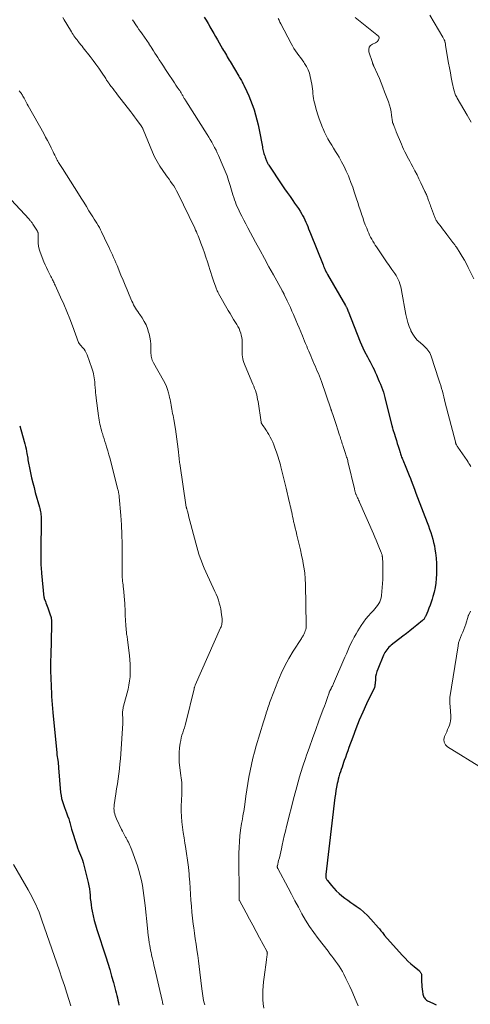
# Model space of a CAD drawing. Units: feet. Extents: x 1985000 to 1990000, y 515000 to 520000.
# Drawn here: x 1985524 to 1985652, y 517448 to 517727 of the extents above; entities that cross this region are included whole.
import ezdxf

# ---------------------------------------------------------------- set-up
doc = ezdxf.new("R2010")
doc.units = ezdxf.units.FT
doc.header["$LTSCALE"] = 100
doc.header["$MEASUREMENT"] = 0
doc.layers.add('CONTOUR INDEX', color=32, linetype='Continuous', lineweight=25)
doc.layers.add('CONTOUR INTERMEDIATE', color=40, linetype='Continuous', lineweight=15)

msp = doc.modelspace()

# ---------------------------------------------------------------- linework, layer by layer
at = {"layer": 'CONTOUR INDEX', "flags": 128}
for points, elevation in [([(1985576.43, 517727.79), (1985576.97, 517726.91), (1985577.51, 517726.02), (1985578.03, 517725.13), (1985578.07, 517725.07), (1985578.6, 517724.14), (1985579.14, 517723.21), (1985579.67, 517722.28), (1985580.2, 517721.35), (1985581.64, 517718.84), (1985581.91, 517718.38), (1985582.17, 517717.92), (1985582.44, 517717.46), (1985582.71, 517717), (1985582.98, 517716.55), (1985583.25, 517716.09), (1985583.52, 517715.63), (1985583.79, 517715.18), (1985586.26, 517711.02), (1985586.44, 517710.71), (1985586.62, 517710.4), (1985586.8, 517710.1), (1985586.97, 517709.79), (1985587.15, 517709.48), (1985587.32, 517709.16), (1985587.48, 517708.85), (1985587.63, 517708.53), (1985588.49, 517706.75), (1985589.04, 517705.52), (1985589.56, 517704.29), (1985590.03, 517703.03), (1985590.47, 517701.77), (1985590.55, 517701.51), (1985590.98, 517700.1), (1985591.37, 517698.67), (1985591.71, 517697.24), (1985592.01, 517695.79), (1985592.92, 517690.97), (1985592.99, 517690.6), (1985593.07, 517690.23), (1985593.16, 517689.87), (1985593.25, 517689.51), (1985593.35, 517689.15), (1985593.46, 517688.79), (1985593.58, 517688.43), (1985593.71, 517688.08), (1985593.91, 517687.52), (1985593.99, 517687.3), (1985594.08, 517687.07), (1985594.18, 517686.86), (1985594.27, 517686.64), (1985594.38, 517686.42), (1985594.49, 517686.21), (1985594.61, 517686.01), (1985594.74, 517685.81), (1985598.43, 517680.27), (1985599.2, 517679.13), (1985599.97, 517678.01), (1985600.75, 517676.89), (1985601.55, 517675.78), (1985602.06, 517675.07), (1985602.6, 517674.31), (1985603.11, 517673.54), (1985603.6, 517672.75), (1985604.07, 517671.95), (1985604.29, 517671.56), (1985604.62, 517670.94), (1985604.94, 517670.31), (1985605.23, 517669.68), (1985605.51, 517669.03), (1985605.77, 517668.38), (1985606.03, 517667.73), (1985606.29, 517667.08), (1985606.55, 517666.43), (1985610.12, 517657.49), (1985610.26, 517657.14), (1985610.41, 517656.8), (1985610.56, 517656.46), (1985610.71, 517656.12), (1985610.92, 517655.68), (1985610.97, 517655.56), (1985611.03, 517655.45), (1985611.08, 517655.34), (1985611.14, 517655.23), (1985611.2, 517655.12), (1985611.26, 517655.01), (1985611.33, 517654.91), (1985611.39, 517654.8), (1985616.5, 517645.95), (1985616.59, 517645.8), (1985616.67, 517645.64), (1985616.75, 517645.48), (1985616.83, 517645.32), (1985616.89, 517645.19), (1985616.94, 517645.09), (1985616.98, 517645), (1985617.02, 517644.9), (1985617.06, 517644.8), (1985617.09, 517644.7), (1985617.13, 517644.6), (1985617.17, 517644.5), (1985617.21, 517644.4), (1985620.62, 517635.63), (1985620.98, 517634.78), (1985621.35, 517633.94), (1985621.76, 517633.11), (1985622.2, 517632.29), (1985622.3, 517632.1), (1985622.7, 517631.39), (1985623.09, 517630.67), (1985623.47, 517629.96), (1985623.85, 517629.24), (1985624.21, 517628.51), (1985624.57, 517627.78), (1985624.91, 517627.05), (1985625.23, 517626.3), (1985625.42, 517625.87), (1985625.73, 517625.13), (1985626.04, 517624.39), (1985626.35, 517623.65), (1985626.65, 517622.91), (1985626.94, 517622.16), (1985627.2, 517621.41), (1985627.43, 517620.64), (1985627.65, 517619.87), (1985629.65, 517611.8), (1985629.67, 517611.72), (1985629.69, 517611.64), (1985629.71, 517611.56), (1985629.73, 517611.48), (1985629.75, 517611.4), (1985629.77, 517611.32), (1985629.79, 517611.24), (1985629.82, 517611.16), (1985629.93, 517610.79), (1985630, 517610.53), (1985630.08, 517610.27), (1985630.16, 517610.01), (1985630.24, 517609.75), (1985630.63, 517608.5), (1985630.88, 517607.69), (1985631.13, 517606.87), (1985631.39, 517606.05), (1985631.64, 517605.23), (1985631.95, 517604.24), (1985632.05, 517603.92), (1985632.16, 517603.6), (1985632.27, 517603.29), (1985632.39, 517602.98), (1985632.52, 517602.67), (1985632.64, 517602.36), (1985632.77, 517602.05), (1985632.9, 517601.75), (1985633.42, 517600.54), (1985633.8, 517599.63), (1985634.18, 517598.71), (1985634.54, 517597.79), (1985634.89, 517596.87), (1985635.1, 517596.31), (1985635.55, 517595.11), (1985636, 517593.9), (1985636.45, 517592.7), (1985636.91, 517591.5), (1985639.63, 517584.4), (1985639.97, 517583.47), (1985640.31, 517582.54), (1985640.62, 517581.6), (1985640.93, 517580.66), (1985641.2, 517579.7), (1985641.45, 517578.75), (1985641.65, 517577.78), (1985641.82, 517576.8), (1985641.97, 517575.77), (1985642.15, 517574.27), (1985642.27, 517572.77), (1985642.3, 517571.26), (1985642.27, 517569.75), (1985642.21, 517568.54), (1985642.09, 517567.24), (1985641.9, 517565.95), (1985641.62, 517564.68), (1985641.27, 517563.42), (1985641.01, 517562.63), (1985640.73, 517561.78), (1985640.43, 517560.93), (1985640.11, 517560.09), (1985639.79, 517559.25), (1985639.27, 517557.97), (1985639.18, 517557.78), (1985639.09, 517557.6), (1985638.99, 517557.42), (1985638.88, 517557.24), (1985638.76, 517557.07), (1985638.63, 517556.92), (1985638.48, 517556.77), (1985638.33, 517556.63), (1985636.69, 517555.3), (1985635.71, 517554.5), (1985634.72, 517553.71), (1985633.72, 517552.93), (1985632.73, 517552.15), (1985629.46, 517549.62), (1985629.1, 517549.32), (1985628.77, 517549.01), (1985628.45, 517548.67), (1985628.16, 517548.32), (1985627.89, 517547.94), (1985627.64, 517547.56), (1985627.43, 517547.15), (1985627.23, 517546.73), (1985625.62, 517542.83), (1985625.36, 517542.13), (1985625.16, 517541.41), (1985625.02, 517540.68), (1985624.93, 517539.93), (1985624.85, 517538.71), (1985624.84, 517538.57), (1985624.83, 517538.43), (1985624.82, 517538.28), (1985624.81, 517538.14), (1985624.79, 517538), (1985624.76, 517537.87), (1985624.72, 517537.73), (1985624.66, 517537.6), (1985622.46, 517532.96), (1985621.4, 517530.63), (1985620.38, 517528.28), (1985619.43, 517525.9), (1985618.53, 517523.5), (1985617.46, 517520.53), (1985617.12, 517519.6), (1985616.79, 517518.68), (1985616.46, 517517.75), (1985616.14, 517516.83), (1985615.95, 517516.31), (1985615.72, 517515.64), (1985615.49, 517514.97), (1985615.26, 517514.3), (1985615.03, 517513.63), (1985614.81, 517512.96), (1985614.61, 517512.28), (1985614.44, 517511.6), (1985614.28, 517510.91), (1985614.15, 517510.32), (1985613.95, 517509.34), (1985613.77, 517508.34), (1985613.62, 517507.35), (1985613.49, 517506.35), (1985610.87, 517484.51), (1985610.86, 517484.28), (1985610.86, 517484.05), (1985610.89, 517483.83), (1985610.93, 517483.61), (1985611.01, 517483.39), (1985611.1, 517483.19), (1985611.21, 517482.99), (1985611.34, 517482.81), (1985612.46, 517481.4), (1985613.15, 517480.61), (1985613.86, 517479.85), (1985614.64, 517479.15), (1985615.44, 517478.48), (1985616.28, 517477.85), (1985617.13, 517477.23), (1985617.98, 517476.62), (1985618.84, 517476.02), (1985619.46, 517475.59), (1985620.6, 517474.74), (1985621.69, 517473.85), (1985622.72, 517472.87), (1985623.69, 517471.84), (1985625.86, 517469.4), (1985626.09, 517469.14), (1985626.3, 517468.87), (1985626.51, 517468.59), (1985626.72, 517468.31), (1985626.92, 517468.03), (1985627.13, 517467.76), (1985627.35, 517467.49), (1985627.57, 517467.23), (1985632.57, 517461.6), (1985633.36, 517460.75), (1985634.17, 517459.93), (1985635.03, 517459.15), (1985635.9, 517458.39), (1985637.43, 517457.15), (1985637.55, 517457.03), (1985637.67, 517456.9), (1985637.77, 517456.76), (1985637.86, 517456.6), (1985637.92, 517456.44), (1985637.98, 517456.27), (1985638, 517456.1), (1985638.02, 517455.92), (1985638.05, 517454.01), (1985638.07, 517453.34), (1985638.12, 517452.67), (1985638.2, 517452), (1985638.3, 517451.33), (1985638.42, 517450.61), (1985638.49, 517450.31), (1985638.58, 517450.03), (1985638.71, 517449.75), (1985638.85, 517449.49), (1985639.03, 517449.25), (1985639.23, 517449.04), (1985639.47, 517448.86), (1985639.72, 517448.71), (1985641.2, 517447.99), (1985642.21, 517447.51)], 920), ([(1985524.14, 517611.82), (1985525.43, 517607.41), (1985525.62, 517606.7), (1985525.8, 517605.99), (1985525.96, 517605.27), (1985526.1, 517604.55), (1985526.2, 517604.01), (1985526.28, 517603.56), (1985526.35, 517603.1), (1985526.42, 517602.64), (1985526.49, 517602.18), (1985526.56, 517601.73), (1985526.63, 517601.27), (1985526.72, 517600.81), (1985526.81, 517600.36), (1985527.21, 517598.47), (1985527.52, 517597.07), (1985527.84, 517595.68), (1985528.2, 517594.3), (1985528.57, 517592.92), (1985529.74, 517588.78), (1985529.86, 517588.35), (1985529.96, 517587.92), (1985530.04, 517587.48), (1985530.12, 517587.05), (1985530.18, 517586.61), (1985530.22, 517586.17), (1985530.24, 517585.72), (1985530.25, 517585.28), (1985530.22, 517583.04), (1985530.2, 517581.47), (1985530.18, 517579.91), (1985530.16, 517578.34), (1985530.14, 517576.78), (1985530.1, 517574.39), (1985530.1, 517573.84), (1985530.11, 517573.28), (1985530.13, 517572.73), (1985530.17, 517572.18), (1985530.21, 517571.63), (1985530.25, 517571.08), (1985530.3, 517570.53), (1985530.35, 517569.99), (1985531.03, 517563.16), (1985531.03, 517563.13), (1985531.03, 517563.11), (1985531.04, 517563.09), (1985531.04, 517563.06), (1985531.07, 517562.97), (1985531.07, 517562.95), (1985531.08, 517562.92), (1985531.09, 517562.9), (1985531.09, 517562.88), (1985531.42, 517562.03), (1985531.59, 517561.58), (1985531.76, 517561.13), (1985531.92, 517560.68), (1985532.09, 517560.23), (1985532.91, 517557.9), (1985532.94, 517557.82), (1985532.97, 517557.75), (1985532.99, 517557.67), (1985533.01, 517557.59), (1985533.03, 517557.51), (1985533.05, 517557.43), (1985533.07, 517557.35), (1985533.08, 517557.26), (1985533.11, 517557.04), (1985533.14, 517556.84), (1985533.16, 517556.65), (1985533.17, 517556.45), (1985533.18, 517556.26), (1985533.18, 517556.2), (1985533.19, 517555.98), (1985533.19, 517555.75), (1985533.18, 517555.53), (1985533.18, 517555.31), (1985532.93, 517546.69), (1985532.9, 517545.13), (1985532.89, 517543.58), (1985532.91, 517542.03), (1985532.95, 517540.48), (1985532.98, 517539.67), (1985533.02, 517538.52), (1985533.07, 517537.37), (1985533.13, 517536.22), (1985533.19, 517535.07), (1985533.27, 517533.92), (1985533.35, 517532.78), (1985533.45, 517531.63), (1985533.55, 517530.48), (1985534.65, 517519.04), (1985534.7, 517518.52), (1985534.76, 517518), (1985534.83, 517517.48), (1985534.91, 517516.97), (1985535.01, 517516.33), (1985535.04, 517516.13), (1985535.06, 517515.94), (1985535.08, 517515.74), (1985535.1, 517515.54), (1985535.11, 517515.34), (1985535.13, 517515.15), (1985535.15, 517514.95), (1985535.16, 517514.75), (1985535.75, 517507.75), (1985535.86, 517506.9), (1985536.02, 517506.05), (1985536.25, 517505.23), (1985536.53, 517504.41), (1985536.55, 517504.37), (1985536.86, 517503.58), (1985537.16, 517502.8), (1985537.45, 517502), (1985537.73, 517501.21), (1985538.03, 517500.34), (1985538.15, 517499.98), (1985538.26, 517499.61), (1985538.35, 517499.24), (1985538.43, 517498.86), (1985538.5, 517498.49), (1985538.59, 517498.12), (1985538.69, 517497.75), (1985538.8, 517497.38), (1985540.32, 517492.76), (1985540.56, 517492.07), (1985540.82, 517491.37), (1985541.09, 517490.69), (1985541.38, 517490.01), (1985541.66, 517489.33), (1985541.91, 517488.64), (1985542.13, 517487.93), (1985542.32, 517487.22), (1985543.53, 517482.24), (1985543.72, 517481.35), (1985543.88, 517480.45), (1985544, 517479.54), (1985544.08, 517478.63), (1985544.16, 517477.72), (1985544.26, 517476.81), (1985544.39, 517475.9), (1985544.54, 517475), (1985544.71, 517474.14), (1985544.98, 517472.82), (1985545.29, 517471.51), (1985545.65, 517470.2), (1985546.04, 517468.91), (1985548.55, 517461.16), (1985549.11, 517459.35), (1985549.67, 517457.53), (1985550.19, 517455.71), (1985550.7, 517453.89), (1985551.33, 517451.58), (1985551.51, 517450.91), (1985551.68, 517450.22), (1985551.83, 517449.54), (1985551.98, 517448.85), (1985552.13, 517448.17), (1985552.27, 517447.48)], 940)]:
    msp.add_lwpolyline(points, dxfattribs=dict(at, elevation=elevation))
at = {"layer": 'CONTOUR INTERMEDIATE', "flags": 128}
for points, elevation in [([(1985536.35, 517727.7), (1985536.75, 517727.05), (1985538.54, 517724.07), (1985538.78, 517723.68), (1985539.02, 517723.3), (1985539.27, 517722.91), (1985539.52, 517722.53), (1985539.78, 517722.16), (1985540.05, 517721.79), (1985540.32, 517721.42), (1985540.6, 517721.06), (1985540.74, 517720.89), (1985541.1, 517720.44), (1985541.45, 517720), (1985541.81, 517719.55), (1985542.16, 517719.11), (1985544.11, 517716.63), (1985544.93, 517715.55), (1985545.74, 517714.46), (1985546.53, 517713.35), (1985547.29, 517712.23), (1985548.52, 517710.37), (1985548.66, 517710.17), (1985548.79, 517709.96), (1985548.92, 517709.75), (1985549.06, 517709.55), (1985549.19, 517709.34), (1985549.33, 517709.14), (1985549.47, 517708.94), (1985549.61, 517708.74), (1985550.17, 517708), (1985550.59, 517707.43), (1985551.02, 517706.87), (1985551.45, 517706.3), (1985551.88, 517705.74), (1985555.62, 517700.91), (1985556.16, 517700.21), (1985556.69, 517699.51), (1985557.22, 517698.8), (1985557.74, 517698.09), (1985558.62, 517696.88), (1985558.7, 517696.77), (1985558.77, 517696.65), (1985558.84, 517696.53), (1985558.91, 517696.41), (1985558.97, 517696.29), (1985559.03, 517696.16), (1985559.09, 517696.04), (1985559.14, 517695.91), (1985561.77, 517689.53), (1985562.39, 517688.15), (1985563.07, 517686.81), (1985563.85, 517685.52), (1985564.69, 517684.26), (1985565.56, 517683.07), (1985566.01, 517682.44), (1985566.46, 517681.8), (1985566.92, 517681.17), (1985567.37, 517680.54), (1985567.8, 517679.9), (1985568.21, 517679.24), (1985568.59, 517678.56), (1985568.95, 517677.87), (1985573.75, 517667.89), (1985573.99, 517667.37), (1985574.23, 517666.85), (1985574.46, 517666.33), (1985574.68, 517665.8), (1985574.89, 517665.27), (1985575.1, 517664.74), (1985575.31, 517664.21), (1985575.5, 517663.67), (1985576.03, 517662.22), (1985576.49, 517660.96), (1985576.93, 517659.69), (1985577.36, 517658.41), (1985577.77, 517657.14), (1985578.06, 517656.22), (1985578.34, 517655.33), (1985578.63, 517654.45), (1985578.91, 517653.57), (1985579.2, 517652.69), (1985579.6, 517651.48), (1985579.69, 517651.2), (1985579.79, 517650.93), (1985579.9, 517650.66), (1985580.01, 517650.4), (1985580.13, 517650.13), (1985580.25, 517649.87), (1985580.39, 517649.62), (1985580.53, 517649.36), (1985583.25, 517644.57), (1985583.75, 517643.71), (1985584.25, 517642.85), (1985584.78, 517642), (1985585.31, 517641.15), (1985585.66, 517640.6), (1985586, 517640.02), (1985586.3, 517639.43), (1985586.56, 517638.81), (1985586.78, 517638.18), (1985586.95, 517637.53), (1985587.08, 517636.88), (1985587.15, 517636.22), (1985587.17, 517635.55), (1985587.16, 517633.05), (1985587.17, 517632.5), (1985587.2, 517631.96), (1985587.27, 517631.42), (1985587.36, 517630.89), (1985587.48, 517630.36), (1985587.63, 517629.84), (1985587.81, 517629.32), (1985588.01, 517628.82), (1985590.25, 517623.68), (1985590.5, 517623.08), (1985590.73, 517622.48), (1985590.94, 517621.86), (1985591.13, 517621.24), (1985591.3, 517620.61), (1985591.46, 517619.98), (1985591.58, 517619.34), (1985591.69, 517618.7), (1985592.59, 517612.85), (1985592.6, 517612.76), (1985592.62, 517612.67), (1985592.65, 517612.59), (1985592.69, 517612.5), (1985592.73, 517612.42), (1985592.77, 517612.34), (1985592.82, 517612.27), (1985592.87, 517612.19), (1985593.33, 517611.55), (1985593.61, 517611.16), (1985593.88, 517610.75), (1985594.15, 517610.35), (1985594.4, 517609.93), (1985594.74, 517609.36), (1985595.14, 517608.65), (1985595.52, 517607.93), (1985595.85, 517607.19), (1985596.17, 517606.44), (1985596.49, 517605.6), (1985596.92, 517604.41), (1985597.33, 517603.22), (1985597.7, 517602.01), (1985598.03, 517600.79), (1985598.18, 517600.22), (1985598.56, 517598.71), (1985598.94, 517597.2), (1985599.3, 517595.68), (1985599.66, 517594.16), (1985600.55, 517590.37), (1985600.69, 517589.75), (1985600.83, 517589.14), (1985600.96, 517588.53), (1985601.1, 517587.92), (1985601.23, 517587.31), (1985601.36, 517586.69), (1985601.49, 517586.08), (1985601.62, 517585.47), (1985601.78, 517584.74), (1985601.99, 517583.77), (1985602.22, 517582.79), (1985602.45, 517581.82), (1985602.69, 517580.85), (1985602.98, 517579.72), (1985603.35, 517578.18), (1985603.71, 517576.64), (1985604.05, 517575.1), (1985604.38, 517573.55), (1985604.41, 517573.39), (1985604.69, 517571.76), (1985604.92, 517570.11), (1985605.05, 517568.46), (1985605.13, 517566.8), (1985605.34, 517555.38), (1985605.33, 517554.95), (1985605.28, 517554.52), (1985605.2, 517554.09), (1985605.08, 517553.67), (1985604.97, 517553.33), (1985604.88, 517553.09), (1985604.78, 517552.85), (1985604.66, 517552.63), (1985604.54, 517552.41), (1985604.4, 517552.19), (1985604.26, 517551.97), (1985604.12, 517551.76), (1985603.98, 517551.54), (1985601.65, 517547.9), (1985600.42, 517545.83), (1985599.26, 517543.72), (1985598.24, 517541.54), (1985597.3, 517539.31), (1985595.33, 517534.23), (1985595.16, 517533.76), (1985594.98, 517533.28), (1985594.82, 517532.79), (1985594.66, 517532.31), (1985594.51, 517531.83), (1985594.35, 517531.34), (1985594.19, 517530.86), (1985594.03, 517530.37), (1985593.97, 517530.19), (1985593.78, 517529.61), (1985593.59, 517529.03), (1985593.41, 517528.45), (1985593.23, 517527.87), (1985591.19, 517521.02), (1985590.69, 517519.27), (1985590.23, 517517.51), (1985589.82, 517515.73), (1985589.44, 517513.95), (1985589.11, 517512.16), (1985588.8, 517510.36), (1985588.52, 517508.56), (1985588.26, 517506.76), (1985587.94, 517504.36), (1985587.84, 517503.69), (1985587.74, 517503.03), (1985587.62, 517502.36), (1985587.5, 517501.7), (1985587.38, 517501.04), (1985587.26, 517500.37), (1985587.15, 517499.71), (1985587.04, 517499.04), (1985586.76, 517497.12), (1985586.56, 517495.48), (1985586.4, 517493.85), (1985586.32, 517492.21), (1985586.29, 517490.56), (1985586.31, 517477.57), (1985586.31, 517477.55), (1985586.31, 517477.52), (1985586.31, 517477.5), (1985586.32, 517477.48), (1985586.33, 517477.39), (1985586.33, 517477.37), (1985586.33, 517477.34), (1985586.34, 517477.32), (1985586.34, 517477.3), (1985586.37, 517477.21), (1985586.38, 517477.19), (1985586.39, 517477.17), (1985586.4, 517477.15), (1985586.41, 517477.13), (1985588.31, 517473.65), (1985589.27, 517471.89), (1985590.23, 517470.13), (1985591.18, 517468.37), (1985592.12, 517466.6), (1985594.18, 517462.74), (1985594.22, 517462.66), (1985594.25, 517462.58), (1985594.28, 517462.5), (1985594.3, 517462.42), (1985594.32, 517462.33), (1985594.33, 517462.25), (1985594.33, 517462.16), (1985594.32, 517462.08), (1985594.25, 517461.6), (1985594.21, 517461.28), (1985594.17, 517460.95), (1985594.12, 517460.63), (1985594.08, 517460.31), (1985593.39, 517455.35), (1985593.24, 517454.1), (1985593.13, 517452.85), (1985593.06, 517451.6), (1985593.04, 517450.34), (1985593.07, 517449.09), (1985593.15, 517447.84), (1985593.3, 517446.6)], 928), ([(1985556.09, 517727.09), (1985556.16, 517726.98), (1985556.24, 517726.87), (1985556.32, 517726.76), (1985556.39, 517726.65), (1985557.1, 517725.61), (1985557.52, 517724.98), (1985557.95, 517724.35), (1985558.38, 517723.72), (1985558.81, 517723.09), (1985560.8, 517720.19), (1985560.87, 517720.08), (1985560.94, 517719.98), (1985561.01, 517719.87), (1985561.08, 517719.76), (1985561.15, 517719.66), (1985561.22, 517719.55), (1985561.29, 517719.44), (1985561.36, 517719.33), (1985562.04, 517718.25), (1985562.45, 517717.61), (1985562.87, 517716.96), (1985563.28, 517716.32), (1985563.7, 517715.68), (1985564.31, 517714.75), (1985564.89, 517713.88), (1985565.46, 517713), (1985566.04, 517712.13), (1985566.62, 517711.25), (1985567.22, 517710.34), (1985567.62, 517709.74), (1985568.02, 517709.15), (1985568.41, 517708.55), (1985568.81, 517707.96), (1985569.35, 517707.16), (1985569.48, 517706.97), (1985569.61, 517706.77), (1985569.73, 517706.57), (1985569.86, 517706.37), (1985569.98, 517706.17), (1985570.1, 517705.97), (1985570.22, 517705.77), (1985570.33, 517705.56), (1985570.38, 517705.48), (1985570.48, 517705.29), (1985570.58, 517705.11), (1985570.69, 517704.93), (1985570.79, 517704.75), (1985570.9, 517704.57), (1985571.01, 517704.39), (1985571.12, 517704.21), (1985571.23, 517704.03), (1985577.25, 517694.52), (1985577.7, 517693.79), (1985578.14, 517693.06), (1985578.57, 517692.32), (1985578.99, 517691.58), (1985579.39, 517690.83), (1985579.78, 517690.07), (1985580.15, 517689.29), (1985580.5, 517688.52), (1985581.85, 517685.42), (1985582.39, 517684.11), (1985582.9, 517682.78), (1985583.36, 517681.43), (1985583.78, 517680.08), (1985584.18, 517678.73), (1985584.38, 517678.04), (1985584.59, 517677.35), (1985584.81, 517676.66), (1985585.04, 517675.97), (1985585.27, 517675.29), (1985585.53, 517674.62), (1985585.82, 517673.96), (1985586.12, 517673.3), (1985586.56, 517672.4), (1985587.11, 517671.3), (1985587.66, 517670.21), (1985588.22, 517669.12), (1985588.8, 517668.04), (1985591, 517663.93), (1985592.26, 517661.61), (1985593.52, 517659.29), (1985594.79, 517656.97), (1985596.07, 517654.66), (1985598.49, 517650.29), (1985598.56, 517650.16), (1985598.63, 517650.04), (1985598.7, 517649.91), (1985598.77, 517649.78), (1985598.84, 517649.65), (1985598.88, 517649.59), (1985598.91, 517649.53), (1985598.94, 517649.47), (1985598.98, 517649.4), (1985599.01, 517649.34), (1985599.04, 517649.28), (1985599.07, 517649.22), (1985599.1, 517649.15), (1985599.97, 517647.33), (1985600.43, 517646.36), (1985600.88, 517645.38), (1985601.31, 517644.39), (1985601.73, 517643.4), (1985602.39, 517641.84), (1985602.85, 517640.73), (1985603.32, 517639.62), (1985603.78, 517638.51), (1985604.25, 517637.4), (1985604.59, 517636.58), (1985604.89, 517635.88), (1985605.18, 517635.17), (1985605.47, 517634.47), (1985605.75, 517633.77), (1985606.04, 517633.06), (1985606.33, 517632.36), (1985606.63, 517631.66), (1985606.93, 517630.96), (1985607.21, 517630.29), (1985607.53, 517629.57), (1985607.84, 517628.84), (1985608.17, 517628.12), (1985608.49, 517627.39), (1985608.8, 517626.67), (1985609.1, 517625.94), (1985609.38, 517625.2), (1985609.65, 517624.45), (1985612.31, 517616.67), (1985612.34, 517616.6), (1985612.36, 517616.53), (1985612.38, 517616.46), (1985612.41, 517616.4), (1985612.43, 517616.33), (1985612.45, 517616.26), (1985612.48, 517616.19), (1985612.5, 517616.12), (1985613.06, 517614.52), (1985613.36, 517613.65), (1985613.66, 517612.78), (1985613.94, 517611.91), (1985614.22, 517611.03), (1985614.8, 517609.19), (1985614.93, 517608.78), (1985615.05, 517608.38), (1985615.18, 517607.97), (1985615.3, 517607.56), (1985615.43, 517607.16), (1985615.56, 517606.75), (1985615.69, 517606.34), (1985615.82, 517605.94), (1985616.48, 517603.96), (1985616.59, 517603.64), (1985616.69, 517603.31), (1985616.8, 517602.98), (1985616.9, 517602.66), (1985617, 517602.33), (1985617.09, 517602), (1985617.17, 517601.67), (1985617.26, 517601.33), (1985618.99, 517593.98), (1985619.04, 517593.76), (1985619.1, 517593.54), (1985619.15, 517593.32), (1985619.21, 517593.1), (1985619.23, 517593.04), (1985619.28, 517592.86), (1985619.34, 517592.67), (1985619.41, 517592.49), (1985619.48, 517592.31), (1985619.56, 517592.13), (1985619.64, 517591.95), (1985619.72, 517591.77), (1985619.8, 517591.6), (1985619.91, 517591.37), (1985620.04, 517591.08), (1985620.17, 517590.79), (1985620.3, 517590.5), (1985620.43, 517590.2), (1985624.37, 517581.23), (1985624.78, 517580.29), (1985625.18, 517579.36), (1985625.57, 517578.42), (1985625.96, 517577.48), (1985626.61, 517575.91), (1985626.67, 517575.75), (1985626.72, 517575.6), (1985626.77, 517575.44), (1985626.82, 517575.28), (1985626.85, 517575.12), (1985626.88, 517574.96), (1985626.9, 517574.79), (1985626.92, 517574.63), (1985627.04, 517572.72), (1985627.09, 517571.6), (1985627.1, 517570.47), (1985627.07, 517569.35), (1985627.01, 517568.23), (1985626.65, 517563.65), (1985626.56, 517563.05), (1985626.41, 517562.46), (1985626.18, 517561.91), (1985625.89, 517561.38), (1985625.54, 517560.87), (1985625.18, 517560.38), (1985624.79, 517559.9), (1985624.38, 517559.44), (1985623.69, 517558.72), (1985622.95, 517557.89), (1985622.24, 517557.03), (1985621.58, 517556.13), (1985620.96, 517555.21), (1985620, 517553.69), (1985619.46, 517552.79), (1985618.94, 517551.89), (1985618.46, 517550.96), (1985618, 517550.03), (1985617.56, 517549.08), (1985617.13, 517548.12), (1985616.71, 517547.17), (1985616.3, 517546.21), (1985613.1, 517538.72), (1985612.99, 517538.47), (1985612.88, 517538.22), (1985612.75, 517537.98), (1985612.63, 517537.74), (1985612.48, 517537.46), (1985612.42, 517537.36), (1985612.37, 517537.26), (1985612.31, 517537.16), (1985612.25, 517537.06), (1985612.19, 517536.96), (1985612.13, 517536.85), (1985612.09, 517536.75), (1985612.04, 517536.64), (1985612.03, 517536.61), (1985611.98, 517536.48), (1985611.93, 517536.35), (1985611.88, 517536.23), (1985611.84, 517536.1), (1985611.36, 517534.72), (1985611.08, 517533.9), (1985610.79, 517533.09), (1985610.49, 517532.27), (1985610.19, 517531.46), (1985608.94, 517528.12), (1985608.02, 517525.64), (1985607.12, 517523.15), (1985606.24, 517520.66), (1985605.37, 517518.15), (1985605.22, 517517.7), (1985604.33, 517514.96), (1985603.48, 517512.2), (1985602.69, 517509.43), (1985601.95, 517506.64), (1985599.79, 517498.15), (1985599.46, 517496.82), (1985599.13, 517495.48), (1985598.83, 517494.15), (1985598.53, 517492.81), (1985598.3, 517491.8), (1985598.12, 517490.97), (1985597.93, 517490.13), (1985597.73, 517489.3), (1985597.53, 517488.47), (1985597.17, 517487), (1985597.15, 517486.9), (1985597.14, 517486.81), (1985597.14, 517486.72), (1985597.15, 517486.62), (1985597.17, 517486.53), (1985597.19, 517486.44), (1985597.23, 517486.35), (1985597.27, 517486.26), (1985600.18, 517480.79), (1985601.17, 517478.94), (1985602.16, 517477.09), (1985603.15, 517475.24), (1985604.14, 517473.39), (1985605.18, 517471.58), (1985606.28, 517469.79), (1985607.46, 517468.07), (1985608.7, 517466.38), (1985611.52, 517462.73), (1985612.05, 517462.03), (1985612.59, 517461.33), (1985613.13, 517460.63), (1985613.67, 517459.93), (1985614.19, 517459.22), (1985614.69, 517458.49), (1985615.14, 517457.74), (1985615.58, 517456.97), (1985615.97, 517456.22), (1985616.57, 517455.06), (1985617.15, 517453.9), (1985617.7, 517452.72), (1985618.24, 517451.53), (1985619.52, 517448.58), (1985620.11, 517447.23)], 924), ([(1985597.37, 517727.44), (1985597.63, 517726.93), (1985597.9, 517726.42), (1985598.16, 517725.91), (1985601.07, 517720.33), (1985601.45, 517719.63), (1985601.86, 517718.94), (1985602.29, 517718.28), (1985602.75, 517717.62), (1985603.22, 517716.97), (1985603.69, 517716.33), (1985604.16, 517715.68), (1985604.63, 517715.03), (1985604.9, 517714.65), (1985605.44, 517713.79), (1985605.9, 517712.89), (1985606.23, 517711.93), (1985606.49, 517710.94), (1985606.89, 517708.78), (1985607, 517708.12), (1985607.1, 517707.45), (1985607.17, 517706.78), (1985607.23, 517706.1), (1985607.3, 517705.43), (1985607.39, 517704.77), (1985607.52, 517704.11), (1985607.68, 517703.45), (1985608.26, 517701.35), (1985608.62, 517700.12), (1985609.01, 517698.91), (1985609.46, 517697.71), (1985609.94, 517696.53), (1985610.13, 517696.09), (1985610.56, 517695.14), (1985611.02, 517694.2), (1985611.51, 517693.29), (1985612.03, 517692.38), (1985612.57, 517691.49), (1985613.11, 517690.59), (1985613.64, 517689.7), (1985614.18, 517688.81), (1985614.64, 517688.05), (1985615.38, 517686.76), (1985616.07, 517685.45), (1985616.69, 517684.11), (1985617.28, 517682.75), (1985617.5, 517682.19), (1985618.01, 517680.87), (1985618.51, 517679.54), (1985618.97, 517678.21), (1985619.41, 517676.86), (1985619.59, 517676.3), (1985619.94, 517675.23), (1985620.28, 517674.17), (1985620.63, 517673.1), (1985620.98, 517672.03), (1985621, 517671.95), (1985621.35, 517670.93), (1985621.71, 517669.91), (1985622.09, 517668.9), (1985622.48, 517667.89), (1985622.8, 517667.08), (1985623.05, 517666.49), (1985623.31, 517665.91), (1985623.6, 517665.33), (1985623.9, 517664.77), (1985624.23, 517664.21), (1985624.56, 517663.66), (1985624.91, 517663.12), (1985625.26, 517662.59), (1985626.6, 517660.63), (1985627.36, 517659.52), (1985628.12, 517658.41), (1985628.89, 517657.3), (1985629.65, 517656.19), (1985630.45, 517655.04), (1985630.8, 517654.5), (1985631.12, 517653.94), (1985631.41, 517653.36), (1985631.67, 517652.77), (1985631.89, 517652.17), (1985632.09, 517651.55), (1985632.25, 517650.93), (1985632.38, 517650.29), (1985633.61, 517643.4), (1985633.85, 517642.27), (1985634.15, 517641.15), (1985634.53, 517640.05), (1985634.96, 517638.97), (1985635.02, 517638.83), (1985635.52, 517637.88), (1985636.1, 517636.99), (1985636.81, 517636.19), (1985637.59, 517635.45), (1985638.54, 517634.66), (1985638.89, 517634.35), (1985639.23, 517634.02), (1985639.55, 517633.67), (1985639.85, 517633.31), (1985640.12, 517632.92), (1985640.36, 517632.52), (1985640.56, 517632.09), (1985640.73, 517631.65), (1985642.97, 517624.88), (1985643.23, 517624.08), (1985643.47, 517623.28), (1985643.7, 517622.47), (1985643.92, 517621.66), (1985644.12, 517620.84), (1985644.33, 517620.03), (1985644.54, 517619.22), (1985644.75, 517618.4), (1985647.61, 517607.26), (1985647.63, 517607.17), (1985647.66, 517607.08), (1985647.69, 517606.99), (1985647.71, 517606.91), (1985647.74, 517606.82), (1985647.78, 517606.74), (1985647.82, 517606.66), (1985647.86, 517606.58), (1985647.94, 517606.42), (1985648.03, 517606.26), (1985648.11, 517606.11), (1985648.21, 517605.95), (1985648.31, 517605.8), (1985650.94, 517601.96), (1985651.2, 517601.56), (1985651.46, 517601.16), (1985651.71, 517600.74), (1985651.95, 517600.32)], 916), ([(1985619.18, 517727.73), (1985625.8, 517722.42), (1985625.86, 517722.36), (1985625.91, 517722.3), (1985625.95, 517722.24), (1985625.99, 517722.16), (1985626.01, 517722.09), (1985626.02, 517722.01), (1985626.01, 517721.94), (1985625.99, 517721.86), (1985625.82, 517721.41), (1985625.68, 517721.13), (1985625.51, 517720.9), (1985625.28, 517720.71), (1985625.01, 517720.55), (1985624.1, 517720.16), (1985623.55, 517719.75), (1985623.18, 517719.26), (1985623.05, 517718.65), (1985623.1, 517717.97), (1985624.1, 517714.9), (1985624.14, 517714.77), (1985624.19, 517714.64), (1985624.24, 517714.51), (1985624.29, 517714.39), (1985624.34, 517714.26), (1985624.4, 517714.14), (1985624.45, 517714.01), (1985624.51, 517713.89), (1985625.52, 517711.67), (1985626.07, 517710.43), (1985626.59, 517709.19), (1985627.09, 517707.93), (1985627.57, 517706.66), (1985628.64, 517703.74), (1985628.93, 517702.83), (1985629.19, 517701.9), (1985629.39, 517700.96), (1985629.54, 517700.01), (1985629.78, 517698.13), (1985629.78, 517698.12), (1985629.78, 517698.1), (1985629.78, 517698.08), (1985629.78, 517698.06), (1985629.79, 517698), (1985629.79, 517697.98), (1985629.8, 517697.96), (1985629.8, 517697.95), (1985629.81, 517697.93), (1985629.84, 517697.84), (1985629.87, 517697.79), (1985629.89, 517697.73), (1985629.92, 517697.67), (1985629.95, 517697.61), (1985629.98, 517697.55), (1985630, 517697.49), (1985630.03, 517697.43), (1985630.05, 517697.36), (1985630.28, 517696.75), (1985630.43, 517696.38), (1985630.57, 517696.01), (1985630.72, 517695.64), (1985630.87, 517695.27), (1985632.34, 517691.73), (1985632.64, 517691.02), (1985632.95, 517690.32), (1985633.29, 517689.63), (1985633.63, 517688.94), (1985633.99, 517688.26), (1985634.35, 517687.58), (1985634.71, 517686.91), (1985635.07, 517686.23), (1985635.55, 517685.34), (1985636.15, 517684.22), (1985636.74, 517683.09), (1985637.3, 517681.95), (1985637.85, 517680.8), (1985639, 517678.35), (1985639.13, 517678.06), (1985639.27, 517677.76), (1985639.4, 517677.46), (1985639.52, 517677.15), (1985639.6, 517676.98), (1985639.68, 517676.76), (1985639.77, 517676.54), (1985639.85, 517676.33), (1985639.93, 517676.11), (1985640.04, 517675.79), (1985640.18, 517675.42), (1985640.31, 517675.04), (1985640.44, 517674.67), (1985640.58, 517674.29), (1985641.66, 517671.28), (1985641.75, 517671.04), (1985641.85, 517670.81), (1985641.96, 517670.58), (1985642.08, 517670.35), (1985642.21, 517670.13), (1985642.35, 517669.91), (1985642.49, 517669.7), (1985642.64, 517669.49), (1985643.27, 517668.64), (1985643.73, 517668.01), (1985644.21, 517667.39), (1985644.68, 517666.76), (1985645.16, 517666.14), (1985646.92, 517663.88), (1985647.05, 517663.71), (1985647.18, 517663.54), (1985647.31, 517663.37), (1985647.44, 517663.2), (1985647.57, 517663.03), (1985647.69, 517662.86), (1985647.81, 517662.68), (1985647.93, 517662.5), (1985648.96, 517660.87), (1985649.57, 517659.86), (1985650.16, 517658.84), (1985650.72, 517657.81), (1985651.26, 517656.76), (1985652.85, 517653.55)], 912), ([(1985640.38, 517728.41), (1985644.04, 517722.14), (1985644.15, 517721.96), (1985644.25, 517721.78), (1985644.34, 517721.59), (1985644.44, 517721.4), (1985644.6, 517721.07), (1985644.61, 517721.05), (1985644.62, 517721.03), (1985644.63, 517721), (1985644.63, 517720.98), (1985644.65, 517720.89), (1985644.65, 517720.87), (1985644.65, 517720.85), (1985644.66, 517720.83), (1985644.66, 517720.81), (1985644.67, 517720.73), (1985644.67, 517720.7), (1985644.68, 517720.68), (1985644.68, 517720.66), (1985644.68, 517720.64), (1985644.77, 517720.17), (1985644.81, 517719.92), (1985644.85, 517719.66), (1985644.9, 517719.4), (1985644.94, 517719.15), (1985645.7, 517714.78), (1985645.94, 517713.41), (1985646.19, 517712.04), (1985646.46, 517710.67), (1985646.73, 517709.3), (1985647.16, 517707.23), (1985647.24, 517706.9), (1985647.32, 517706.59), (1985647.43, 517706.27), (1985647.55, 517705.96), (1985647.68, 517705.66), (1985647.82, 517705.36), (1985647.98, 517705.07), (1985648.14, 517704.78), (1985650.96, 517699.98), (1985651.33, 517699.33), (1985651.69, 517698.67), (1985652.04, 517698.01)], 908), ([(1985523.98, 517706.94), (1985524.16, 517706.74), (1985524.32, 517706.54), (1985524.48, 517706.33), (1985524.64, 517706.11), (1985524.78, 517705.89), (1985524.91, 517705.66), (1985525.04, 517705.43), (1985525.39, 517704.8), (1985525.68, 517704.25), (1985525.98, 517703.7), (1985526.28, 517703.15), (1985526.59, 517702.6), (1985530.94, 517694.81), (1985531.5, 517693.79), (1985532.05, 517692.77), (1985532.57, 517691.73), (1985533.08, 517690.69), (1985533.6, 517689.61), (1985533.85, 517689.1), (1985534.09, 517688.6), (1985534.34, 517688.09), (1985534.6, 517687.59), (1985534.8, 517687.2), (1985534.96, 517686.9), (1985535.13, 517686.6), (1985535.31, 517686.31), (1985535.49, 517686.02), (1985535.68, 517685.73), (1985535.87, 517685.44), (1985536.05, 517685.15), (1985536.24, 517684.86), (1985540.79, 517677.65), (1985541.54, 517676.46), (1985542.29, 517675.27), (1985543.03, 517674.08), (1985543.78, 517672.89), (1985544.53, 517671.69), (1985544.9, 517671.1), (1985545.28, 517670.5), (1985545.65, 517669.91), (1985546.02, 517669.32), (1985546.38, 517668.72), (1985546.72, 517668.11), (1985547.05, 517667.49), (1985547.36, 517666.86), (1985549.03, 517663.33), (1985549.38, 517662.59), (1985549.72, 517661.85), (1985550.07, 517661.11), (1985550.41, 517660.37), (1985550.75, 517659.63), (1985551.08, 517658.88), (1985551.4, 517658.13), (1985551.72, 517657.38), (1985552.85, 517654.61), (1985553.44, 517653.21), (1985554.02, 517651.8), (1985554.61, 517650.4), (1985555.21, 517649), (1985555.96, 517647.23), (1985556.19, 517646.72), (1985556.44, 517646.22), (1985556.7, 517645.74), (1985556.99, 517645.26), (1985557.28, 517644.78), (1985557.58, 517644.32), (1985557.89, 517643.85), (1985558.2, 517643.39), (1985558.85, 517642.45), (1985559.43, 517641.49), (1985559.94, 517640.51), (1985560.35, 517639.47), (1985560.69, 517638.41), (1985560.81, 517637.98), (1985561.03, 517636.99), (1985561.2, 517636), (1985561.29, 517635), (1985561.33, 517633.99), (1985561.34, 517632.76), (1985561.35, 517632.37), (1985561.38, 517631.98), (1985561.43, 517631.58), (1985561.49, 517631.2), (1985561.59, 517630.82), (1985561.71, 517630.44), (1985561.86, 517630.08), (1985562.04, 517629.73), (1985564.89, 517624.7), (1985565.33, 517623.86), (1985565.71, 517623), (1985566.03, 517622.11), (1985566.31, 517621.2), (1985566.49, 517620.47), (1985566.63, 517619.92), (1985566.75, 517619.36), (1985566.86, 517618.79), (1985566.95, 517618.23), (1985567.04, 517617.66), (1985567.14, 517617.09), (1985567.24, 517616.53), (1985567.36, 517615.97), (1985567.37, 517615.93), (1985567.49, 517615.35), (1985567.6, 517614.77), (1985567.71, 517614.19), (1985567.81, 517613.61), (1985568.28, 517610.85), (1985568.5, 517609.45), (1985568.7, 517608.06), (1985568.88, 517606.66), (1985569.04, 517605.25), (1985569.32, 517602.61), (1985569.34, 517602.43), (1985569.36, 517602.25), (1985569.38, 517602.07), (1985569.4, 517601.88), (1985569.42, 517601.7), (1985569.44, 517601.52), (1985569.47, 517601.33), (1985569.49, 517601.15), (1985571.36, 517588.76), (1985571.37, 517588.71), (1985571.38, 517588.65), (1985571.39, 517588.6), (1985571.41, 517588.54), (1985571.42, 517588.49), (1985571.44, 517588.44), (1985571.46, 517588.38), (1985571.47, 517588.33), (1985571.53, 517588.17), (1985571.57, 517588.04), (1985571.62, 517587.91), (1985571.65, 517587.77), (1985571.69, 517587.64), (1985571.76, 517587.39), (1985571.82, 517587.13), (1985571.89, 517586.87), (1985571.96, 517586.61), (1985572.02, 517586.35), (1985574.05, 517578.55), (1985574.33, 517577.51), (1985574.62, 517576.47), (1985574.94, 517575.45), (1985575.27, 517574.42), (1985575.63, 517573.41), (1985576.01, 517572.41), (1985576.42, 517571.42), (1985576.86, 517570.44), (1985579.48, 517564.87), (1985579.83, 517564.07), (1985580.16, 517563.25), (1985580.44, 517562.42), (1985580.7, 517561.58), (1985580.71, 517561.54), (1985580.92, 517560.71), (1985581.11, 517559.87), (1985581.26, 517559.03), (1985581.38, 517558.18), (1985581.51, 517557.15), (1985581.54, 517556.81), (1985581.54, 517556.47), (1985581.52, 517556.13), (1985581.47, 517555.8), (1985581.4, 517555.46), (1985581.31, 517555.13), (1985581.2, 517554.81), (1985581.08, 517554.5), (1985573.9, 517538.25), (1985573.84, 517538.12), (1985573.79, 517537.99), (1985573.75, 517537.86), (1985573.71, 517537.73), (1985573.67, 517537.6), (1985573.63, 517537.47), (1985573.59, 517537.33), (1985573.56, 517537.2), (1985571.2, 517527.61), (1985571.01, 517526.88), (1985570.81, 517526.16), (1985570.58, 517525.44), (1985570.35, 517524.73), (1985570.12, 517524.02), (1985569.92, 517523.3), (1985569.77, 517522.56), (1985569.65, 517521.82), (1985569.47, 517520.51), (1985569.34, 517519.1), (1985569.29, 517517.7), (1985569.36, 517516.3), (1985569.5, 517514.9), (1985569.85, 517512.56), (1985569.94, 517511.92), (1985570.01, 517511.28), (1985570.06, 517510.63), (1985570.1, 517509.99), (1985570.11, 517509.34), (1985570.12, 517508.7), (1985570.1, 517508.05), (1985570.08, 517507.41), (1985569.97, 517505.56), (1985569.92, 517504.04), (1985569.92, 517502.52), (1985569.99, 517501), (1985570.11, 517499.48), (1985570.29, 517497.96), (1985570.48, 517496.45), (1985570.71, 517494.94), (1985570.96, 517493.44), (1985571.12, 517492.5), (1985571.44, 517490.53), (1985571.72, 517488.56), (1985571.95, 517486.58), (1985572.14, 517484.6), (1985572.19, 517484.04), (1985572.33, 517482.34), (1985572.46, 517480.63), (1985572.58, 517478.92), (1985572.69, 517477.21), (1985572.81, 517475.51), (1985572.96, 517473.8), (1985573.14, 517472.1), (1985573.35, 517470.4), (1985573.47, 517469.43), (1985573.68, 517467.86), (1985573.9, 517466.29), (1985574.13, 517464.72), (1985574.36, 517463.15), (1985574.59, 517461.58), (1985574.81, 517460.01), (1985575.01, 517458.44), (1985575.2, 517456.86), (1985575.74, 517452.07), (1985575.82, 517451.41), (1985575.91, 517450.76), (1985576.02, 517450.1), (1985576.14, 517449.45), (1985576.27, 517448.8), (1985576.42, 517448.15), (1985576.58, 517447.5)], 932), ([(1985519.21, 517678.72), (1985526.81, 517670.45), (1985526.96, 517670.28), (1985527.1, 517670.12), (1985527.24, 517669.95), (1985527.38, 517669.78), (1985527.51, 517669.61), (1985527.64, 517669.44), (1985527.77, 517669.26), (1985527.89, 517669.08), (1985529.03, 517667.34), (1985529.12, 517667.2), (1985529.19, 517667.05), (1985529.26, 517666.89), (1985529.31, 517666.73), (1985529.35, 517666.56), (1985529.38, 517666.4), (1985529.39, 517666.23), (1985529.39, 517666.06), (1985529.35, 517664.61), (1985529.38, 517663.72), (1985529.48, 517662.85), (1985529.68, 517661.99), (1985529.95, 517661.15), (1985531.02, 517658.36), (1985531.35, 517657.54), (1985531.7, 517656.73), (1985532.08, 517655.94), (1985532.48, 517655.15), (1985532.98, 517654.19), (1985533.14, 517653.89), (1985533.3, 517653.59), (1985533.45, 517653.29), (1985533.61, 517652.98), (1985533.76, 517652.68), (1985533.91, 517652.38), (1985534.05, 517652.07), (1985534.2, 517651.76), (1985535.75, 517648.36), (1985536.65, 517646.34), (1985537.51, 517644.3), (1985538.33, 517642.25), (1985539.12, 517640.18), (1985540.85, 517635.48), (1985540.89, 517635.37), (1985540.94, 517635.27), (1985541, 517635.17), (1985541.07, 517635.08), (1985541.14, 517634.99), (1985541.22, 517634.9), (1985541.29, 517634.81), (1985541.37, 517634.72), (1985542.03, 517634.02), (1985542.41, 517633.56), (1985542.74, 517633.08), (1985543.02, 517632.56), (1985543.25, 517632.01), (1985544.61, 517628.2), (1985544.79, 517627.66), (1985544.95, 517627.11), (1985545.08, 517626.56), (1985545.19, 517626), (1985545.28, 517625.44), (1985545.36, 517624.87), (1985545.42, 517624.31), (1985545.47, 517623.74), (1985545.55, 517622.44), (1985545.58, 517622.1), (1985545.6, 517621.76), (1985545.63, 517621.42), (1985545.66, 517621.08), (1985545.69, 517620.74), (1985545.73, 517620.4), (1985545.77, 517620.07), (1985545.81, 517619.73), (1985546.51, 517614.65), (1985546.6, 517614.07), (1985546.69, 517613.49), (1985546.79, 517612.92), (1985546.9, 517612.34), (1985547.02, 517611.77), (1985547.15, 517611.2), (1985547.3, 517610.63), (1985547.46, 517610.07), (1985547.58, 517609.68), (1985547.81, 517608.92), (1985548.04, 517608.16), (1985548.28, 517607.41), (1985548.51, 517606.65), (1985548.76, 517605.88), (1985549.11, 517604.73), (1985549.45, 517603.58), (1985549.77, 517602.43), (1985550.07, 517601.27), (1985551.97, 517593.8), (1985552.02, 517593.61), (1985552.06, 517593.42), (1985552.1, 517593.24), (1985552.14, 517593.05), (1985552.15, 517593), (1985552.18, 517592.84), (1985552.21, 517592.68), (1985552.24, 517592.51), (1985552.26, 517592.35), (1985552.29, 517592.19), (1985552.31, 517592.03), (1985552.32, 517591.86), (1985552.34, 517591.7), (1985552.79, 517586.41), (1985552.98, 517583.73), (1985553.12, 517581.05), (1985553.19, 517578.36), (1985553.21, 517575.67), (1985553.19, 517571.07), (1985553.19, 517570.68), (1985553.19, 517570.29), (1985553.19, 517569.9), (1985553.2, 517569.51), (1985553.21, 517569.13), (1985553.23, 517568.74), (1985553.26, 517568.35), (1985553.29, 517567.96), (1985553.32, 517567.72), (1985553.38, 517567.2), (1985553.43, 517566.69), (1985553.48, 517566.18), (1985553.53, 517565.67), (1985553.92, 517561.42), (1985553.98, 517560.69), (1985554.03, 517559.95), (1985554.05, 517559.22), (1985554.07, 517558.48), (1985554.08, 517557.75), (1985554.1, 517557.01), (1985554.14, 517556.28), (1985554.19, 517555.54), (1985554.34, 517553.79), (1985554.37, 517553.45), (1985554.41, 517553.11), (1985554.45, 517552.77), (1985554.5, 517552.43), (1985554.56, 517552.09), (1985554.61, 517551.75), (1985554.66, 517551.42), (1985554.7, 517551.08), (1985555.24, 517546.63), (1985555.36, 517545.44), (1985555.45, 517544.24), (1985555.48, 517543.05), (1985555.49, 517541.85), (1985555.42, 517540.66), (1985555.3, 517539.47), (1985555.1, 517538.3), (1985554.84, 517537.13), (1985553.56, 517532.27), (1985553.49, 517531.97), (1985553.42, 517531.67), (1985553.37, 517531.37), (1985553.33, 517531.06), (1985553.3, 517530.76), (1985553.28, 517530.45), (1985553.28, 517530.15), (1985553.3, 517529.84), (1985553.35, 517529), (1985553.37, 517528.8), (1985553.38, 517528.61), (1985553.38, 517528.41), (1985553.39, 517528.21), (1985553.39, 517528.01), (1985553.38, 517527.81), (1985553.38, 517527.61), (1985553.37, 517527.41), (1985552.79, 517518.77), (1985552.68, 517517.34), (1985552.55, 517515.91), (1985552.39, 517514.49), (1985552.22, 517513.06), (1985552.02, 517511.64), (1985551.82, 517510.22), (1985551.62, 517508.8), (1985551.4, 517507.39), (1985550.93, 517504.3), (1985550.88, 517503.79), (1985550.86, 517503.28), (1985550.89, 517502.77), (1985550.95, 517502.26), (1985551.07, 517501.75), (1985551.2, 517501.26), (1985551.38, 517500.78), (1985551.58, 517500.3), (1985553.01, 517497.33), (1985553.28, 517496.78), (1985553.56, 517496.24), (1985553.85, 517495.7), (1985554.14, 517495.16), (1985554.27, 517494.93), (1985554.5, 517494.51), (1985554.73, 517494.08), (1985554.96, 517493.66), (1985555.18, 517493.23), (1985555.39, 517492.8), (1985555.59, 517492.37), (1985555.77, 517491.92), (1985555.94, 517491.47), (1985557.49, 517487.03), (1985557.94, 517485.66), (1985558.33, 517484.27), (1985558.66, 517482.87), (1985558.94, 517481.45), (1985559.17, 517480.03), (1985559.37, 517478.6), (1985559.55, 517477.16), (1985559.7, 517475.73), (1985560.32, 517469.28), (1985560.43, 517468.25), (1985560.56, 517467.21), (1985560.71, 517466.18), (1985560.87, 517465.15), (1985560.99, 517464.4), (1985561.11, 517463.75), (1985561.24, 517463.09), (1985561.37, 517462.44), (1985561.52, 517461.8), (1985561.54, 517461.67), (1985561.71, 517460.96), (1985561.87, 517460.25), (1985562.04, 517459.55), (1985562.2, 517458.84), (1985562.44, 517457.77), (1985562.73, 517456.53), (1985563.01, 517455.29), (1985563.3, 517454.04), (1985563.58, 517452.8), (1985564.51, 517448.73), (1985564.58, 517448.44), (1985564.65, 517448.15), (1985564.71, 517447.86), (1985564.78, 517447.57)], 936), ([(1985651.9, 517559.25), (1985651.38, 517558.25), (1985651.35, 517558.2), (1985651.33, 517558.15), (1985651.31, 517558.09), (1985651.29, 517558.03), (1985651.28, 517557.97), (1985651.26, 517557.92), (1985651.25, 517557.86), (1985651.23, 517557.8), (1985650.53, 517555.55), (1985650.27, 517554.77), (1985649.99, 517554.01), (1985649.68, 517553.26), (1985649.34, 517552.52), (1985649.02, 517551.78), (1985648.75, 517551.02), (1985648.54, 517550.24), (1985648.38, 517549.44), (1985646.06, 517534.72), (1985646.03, 517534.4), (1985646, 517534.09), (1985646, 517533.77), (1985646.02, 517533.45), (1985646.05, 517533.13), (1985646.08, 517532.81), (1985646.1, 517532.49), (1985646.12, 517532.16), (1985646.28, 517529.49), (1985646.28, 517528.83), (1985646.22, 517528.17), (1985646.09, 517527.52), (1985645.91, 517526.89), (1985645.67, 517526.26), (1985645.42, 517525.64), (1985645.15, 517525.02), (1985644.87, 517524.42), (1985644.54, 517523.73), (1985644.35, 517522.87), (1985644.4, 517522.07), (1985644.79, 517521.37), (1985645.41, 517520.74), (1985655.46, 517514.52)], 916), ([(1985522.36, 517487.33), (1985526.5, 517480.21), (1985527.08, 517479.18), (1985527.65, 517478.13), (1985528.18, 517477.07), (1985528.69, 517475.99), (1985529.17, 517474.91), (1985529.63, 517473.81), (1985530.06, 517472.7), (1985530.46, 517471.58), (1985534.7, 517459.34), (1985535.42, 517457.24), (1985536.13, 517455.13), (1985536.81, 517453.02), (1985537.48, 517450.9), (1985538.61, 517447.28)], 944)]:
    msp.add_lwpolyline(points, dxfattribs=dict(at, elevation=elevation))

doc.saveas('drawing.dxf')
